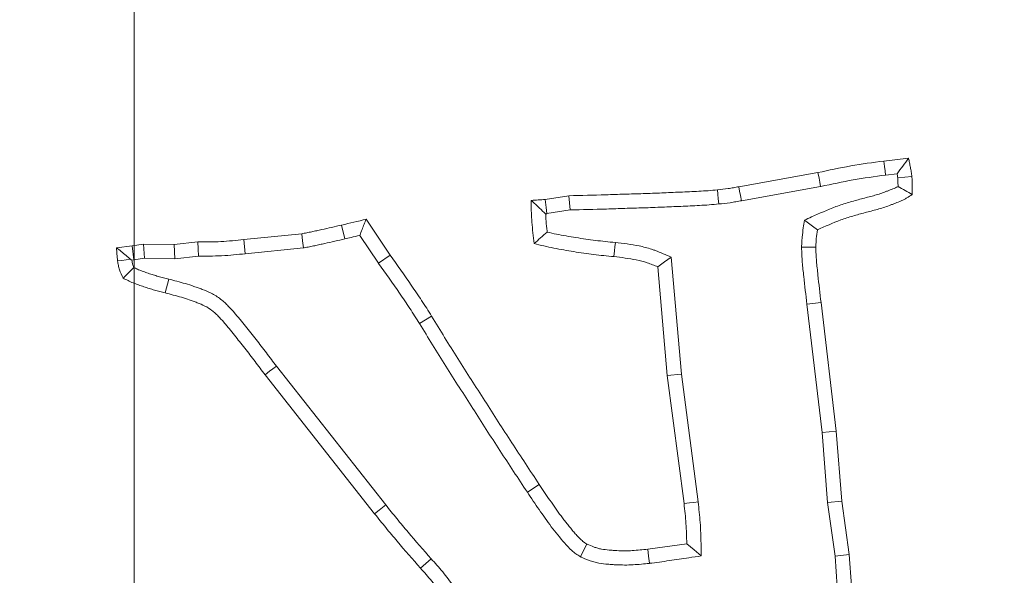
# Model space of a CAD drawing. Extents: x 3009 to 5926, y -1460 to 2272.
# Drawn here: x 3562 to 3594, y -873 to -855 of the extents above; entities that cross this region are included whole.
import ezdxf

# ---------------------------------------------------------------- set-up
doc = ezdxf.new("R2010")
doc.units = 0
doc.header["$LTSCALE"] = 5
doc.layers.add('3', color=1, linetype='Continuous')
doc.layers.add('SLD-0', color=7, linetype='Continuous')
doc.layers.add('Bemaßungen(Brunner)', color=7, linetype='Continuous', lineweight=25)
doc.styles.add('Brunner 2014', font='arial.ttf', dxfattribs={"height": 35})
doc.dimstyles.new('Brunner 2014', dxfattribs={"dimscale": 5, "dimtxt": 35, "dimasz": 5, "dimexe": 3.175, "dimexo": 0, "dimgap": 0.762, "dimtad": 1, "dimdec": 0, "dimrnd": 1e-08, "dimtxsty": 'Brunner 2014', "dimcen": 0.09, "dimdle": 10, "dimclrd": 7, "dimclre": 7, "dimclrt": 7, "dimadec": 1, "dimazin": 2, "dimtfac": 0.666667, "dimtdec": 0, "dimtmove": 0, "dimatfit": 3, "dimldrblk": 'Filled-1', "dimfxl": 1, "dimtolj": 1, "dimlwd": 5, "dimlwe": 5, "dimarcsym": 0})

# ---------------------------------------------------------------- blocks, each defined once
blk = doc.blocks.new('*D62')
at = {"layer": 'Bemaßungen(Brunner)', "color": 7, "linetype": 'Continuous', "lineweight": 5, "transparency": 16777216}
for p, q in [((3103.437, -464.105), (3352.457, -613.857)), ((3757.806, -857.621), (3373.881, -626.741)), ((3779.231, -870.505), (3800.655, -883.389))]:
    blk.add_line(p, q, dxfattribs=at)
at = {"layer": 'Bemaßungen(Brunner)', "color": 7, "lineweight": 5, "transparency": 16777216}
for points in [[(3354.604, -610.287), (3350.309, -617.428), (3373.881, -626.741)], [(3781.378, -866.934), (3777.083, -874.076), (3757.806, -857.621)]]:
    blk.add_solid(points, dxfattribs=at)
at = {"layer": 'Defpoints', "color": 0, "lineweight": 5, "transparency": 16777216}
for p in [(3373.881, -626.741), (3757.806, -857.621)]:
    blk.add_point(p, dxfattribs=at)
at = {"layer": 'Bemaßungen(Brunner)', "color": 7, "lineweight": 9, "transparency": 16777216, "insert": (3167.862, -476.408), "char_height": 35, "attachment_point": 5, "rotation": 328.9787, "style": 'Brunner 2014'}
blk.add_mtext('\\A1;∅448', dxfattribs=at)
blk = doc.blocks.new('Filled-1')
at = {"color": 0}
for p, q in [((0, 0), (-1, 0.1667)), ((-1, 0.1667), (-1, -0.1667)), ((-1, 0), (0, 0)), ((-1, -0.1667), (0, 0))]:
    blk.add_line(p, q, dxfattribs=at)
at = {"color": 0, "flags": 128}
blk.add_lwpolyline([(-1, -0.1667), (0, 0), (-1, 0.1667), (-1, -0.1667)], dxfattribs=at)
at = {"color": 0}
blk.add_solid([(-1, -0.1667), (0, 0), (-1, 0.1667), (-1, -0.1667)], dxfattribs=at)
blk = doc.blocks.new('*D80')
at = {"layer": 'Bemaßungen(Brunner)', "color": 7, "linetype": 'Continuous', "lineweight": 5, "transparency": 16777216}
for p, q in [((3565.844, -535.637), (4097.273, -535.637)), ((4081.398, -1247.131), (4081.398, -560.637)), ((3921.844, -1272.131), (4097.273, -1272.131))]:
    blk.add_line(p, q, dxfattribs=at)
at = {"layer": 'Bemaßungen(Brunner)', "color": 7, "lineweight": 5, "transparency": 16777216}
for points in [[(4077.232, -560.637), (4085.565, -560.637), (4081.398, -535.637)], [(4077.232, -1247.131), (4085.565, -1247.131), (4081.398, -1272.131)]]:
    blk.add_solid(points, dxfattribs=at)
at = {"layer": 'Defpoints', "color": 0, "lineweight": 5, "transparency": 16777216}
for p in [(3565.844, -535.637), (4081.398, -535.637), (3921.844, -1272.131)]:
    blk.add_point(p, dxfattribs=at)
at = {"layer": 'Bemaßungen(Brunner)', "color": 1, "lineweight": 9, "transparency": 16777216, "insert": (4059.706, -918.653), "char_height": 35, "attachment_point": 5, "rotation": 90, "style": 'Brunner 2014'}
blk.add_mtext('\\A1;736', dxfattribs=at)
blk = doc.blocks.new('*D105')
at = {"layer": '3', "color": 7, "linetype": 'Continuous', "lineweight": 5, "transparency": 16777216}
for p, q in [((3565.844, -743.131), (4032.564, -743.131)), ((4016.689, -1247.131), (4016.689, -768.131)), ((3921.845, -1272.131), (4032.564, -1272.131))]:
    blk.add_line(p, q, dxfattribs=at)
at = {"layer": '3', "color": 7, "lineweight": 5, "transparency": 16777216}
for points in [[(4012.522, -768.131), (4020.855, -768.131), (4016.689, -743.131)], [(4012.522, -1247.131), (4020.855, -1247.131), (4016.689, -1272.131)]]:
    blk.add_solid(points, dxfattribs=at)
at = {"layer": 'Defpoints', "color": 0, "lineweight": 5, "transparency": 16777216}
for p in [(3565.844, -743.131), (4016.689, -743.131), (3921.845, -1272.131)]:
    blk.add_point(p, dxfattribs=at)
at = {"layer": '3', "color": 1, "lineweight": 9, "transparency": 16777216, "insert": (3977.139, -987.505), "char_height": 35, "attachment_point": 2, "rotation": 90, "style": 'Brunner 2014'}
blk.add_mtext('\\A1;529', dxfattribs=at)

msp = doc.modelspace()

# ---------------------------------------------------------------- linework, layer by layer
at = {"color": 7, "linetype": 'Continuous', "lineweight": 9}
for p, q in [((3590.413, -859.486), (3591.223, -859.395)), ((3585.658, -860.329), (3588.251, -859.865)), ((3590.47, -859.948), (3590.847, -859.906)), ((3585.743, -860.788), (3588.341, -860.323)), ((3579.317, -860.748), (3580.087, -860.624)), ((3579.372, -861.212), (3580.129, -861.089)), ((3573.446, -861.393), (3574.233, -862.571)), ((3572.748, -862.04), (3572.642, -861.586)), ((3569.438, -862.062), (3571.335, -861.869)), ((3569.486, -862.525), (3569.438, -862.062)), ((3573.239, -861.923), (3573.85, -862.836)), ((3565.266, -862.328), (3565.775, -862.265)), ((3565.775, -862.265), (3566.155, -862.209)), ((3565.838, -862.727), (3565.775, -862.265)), ((3566.185, -862.676), (3566.155, -862.209)), ((3566.155, -862.209), (3567.157, -862.226)), ((3567.157, -862.226), (3567.932, -862.135)), ((3567.18, -862.692), (3567.157, -862.226)), ((3569.486, -862.525), (3571.398, -862.331)), ((3565.768, -862.736), (3565.838, -862.727)), ((3565.838, -862.727), (3566.185, -862.676)), ((3566.185, -862.676), (3567.18, -862.692)), ((3567.18, -862.692), (3567.957, -862.602)), ((3573.85, -862.836), (3574.233, -862.571)), ((3583.778, -866.472), (3583.443, -862.635)), ((3583.314, -866.523), (3583.003, -862.956)), ((3566.977, -863.359), (3566.862, -863.811)), ((3587.889, -864.181), (3588.352, -864.128)), ((3587.889, -864.181), (3588.386, -868.391)), ((3588.352, -864.128), (3588.851, -868.345)), ((3574.089, -870.761), (3570.504, -866.21)), ((3573.724, -871.052), (3570.135, -866.494)), ((3583.778, -866.472), (3583.314, -866.523)), ((3583.863, -870.718), (3583.314, -866.523)), ((3584.326, -870.661), (3583.778, -866.472)), ((3588.386, -868.391), (3588.851, -868.345)), ((3588.386, -868.391), (3588.568, -870.683)), ((3588.851, -868.345), (3589.032, -870.633)), ((3578.73, -870.346), (3579.119, -870.089)), ((3588.568, -870.683), (3589.032, -870.633)), ((3588.568, -870.683), (3588.811, -872.436)), ((3589.032, -870.633), (3589.275, -872.388)), ((3588.811, -872.436), (3589.275, -872.388)), ((3588.811, -872.436), (3588.884, -873.45)), ((3589.275, -872.388), (3589.349, -873.412))]:
    msp.add_line(p, q, dxfattribs=at)
at = {"color": 7, "linetype": 'Continuous', "lineweight": 9, "flags": 128}
for points in [[(3590.47, -859.948), (3590.453, -859.81), (3590.436, -859.671), (3590.413, -859.486)], [(3588.341, -860.323), (3588.314, -860.185), (3588.287, -860.048), (3588.251, -859.865)], [(3590.865, -860.035), (3591.098, -860.015), (3591.33, -859.995)], [(3585.003, -860.895), (3584.985, -860.724), (3584.971, -860.577), (3584.956, -860.431)], [(3585.743, -860.788), (3585.711, -860.618), (3585.684, -860.474), (3585.658, -860.329)], [(3579.372, -861.212), (3579.347, -861.005), (3579.317, -860.748)], [(3580.129, -861.089), (3580.108, -860.856), (3580.087, -860.624)], [(3587.807, -861.426), (3587.938, -861.523), (3588.069, -861.621), (3588.234, -861.744)], [(3571.398, -862.331), (3571.366, -862.1), (3571.335, -861.869)], [(3567.957, -862.602), (3567.945, -862.368), (3567.932, -862.135)], [(3581.613, -862.158), (3581.598, -862.297), (3581.584, -862.436), (3581.565, -862.622)], [(3587.716, -862.307), (3587.863, -862.308), (3588.023, -862.309), (3588.183, -862.311)], [(3565.73, -862.708), (3565.578, -862.727), (3565.439, -862.745), (3565.3, -862.764)], [(3583.443, -862.635), (3583.223, -862.796), (3583.003, -862.956)], [(3575.196, -864.815), (3575.394, -864.692), (3575.592, -864.569)], [(3570.504, -866.21), (3570.393, -866.296), (3570.282, -866.381), (3570.135, -866.494)], [(3574.089, -870.761), (3573.979, -870.848), (3573.87, -870.935), (3573.724, -871.052)], [(3584.326, -870.661), (3584.187, -870.678), (3584.048, -870.695), (3583.863, -870.718)], [(3580.466, -872.457), (3580.574, -872.25), (3580.681, -872.042)], [(3584.43, -872.431), (3584.192, -872.231), (3583.954, -872.031)], [(3582.728, -872.675), (3582.701, -872.444), (3582.674, -872.212)], [(3575.579, -872.526), (3575.404, -872.68), (3575.23, -872.835)]]:
    msp.add_lwpolyline(points, dxfattribs=at)
at = {"color": 7, "linetype": 'Continuous', "lineweight": 9}
msp.add_circle((3565.844, -742.181), 224, dxfattribs=at)
msp.add_arc((3565.844, -742.181), 155.568, 114.84481, 65.15519, dxfattribs=at)
for points, knots in [([(3588.251, -859.865), (3588.608, -859.788), (3588.966, -859.711), (3589.687, -859.584), (3590.05, -859.535), (3590.413, -859.486)], [0, 0, 0, 0, 0.5, 0.5, 1, 1, 1, 1]), ([(3590.847, -859.906), (3590.91, -859.821), (3590.971, -859.736), (3591.034, -859.651), (3591.096, -859.565), (3591.159, -859.48), (3591.223, -859.395)], [0, 0, 0, 0, 0.000592202, 0.000592202, 0.000592202, 0.0011844, 0.0011844, 0.0011844, 0.0011844]), ([(3591.223, -859.395), (3591.232, -859.445), (3591.241, -859.495), (3591.26, -859.595), (3591.27, -859.645), (3591.29, -859.744), (3591.3, -859.794), (3591.318, -859.894), (3591.324, -859.945), (3591.33, -859.995)], [0, 0, 0, 0, 0.25, 0.25, 0.5, 0.5, 0.75, 0.75, 1, 1, 1, 1]), ([(3588.341, -860.323), (3588.343, -860.322), (3588.346, -860.321), (3588.349, -860.321), (3588.707, -860.244), (3589.059, -860.168), (3589.755, -860.045), (3590.108, -859.997), (3590.47, -859.948)], [-0.003689, -0.003689, -0.003689, -0.003689, 0, 0, 0, 0.5, 0.5, 0.997596, 0.997596, 0.997596, 0.997596]), ([(3590.847, -859.906), (3590.848, -859.912), (3590.849, -859.918), (3590.856, -859.962), (3590.86, -859.991), (3590.865, -860.035)], [0.7141758, 0.7141758, 0.7141758, 0.7141758, 0.75, 0.75, 0.9772398, 0.9772398, 0.9772398, 0.9772398]), ([(3590.865, -860.035), (3590.868, -860.079), (3590.87, -860.122), (3590.874, -860.209), (3590.876, -860.253), (3590.876, -860.306), (3590.877, -860.314), (3590.877, -860.323)], [0.0241652, 0.0241652, 0.0241652, 0.0241652, 0.25, 0.25, 0.5, 0.5, 0.5484649, 0.5484649, 0.5484649, 0.5484649]), ([(3591.33, -859.995), (3591.333, -860.044), (3591.336, -860.093), (3591.34, -860.191), (3591.342, -860.24), (3591.344, -860.388), (3591.343, -860.486), (3591.342, -860.584)], [0, 0, 0, 0, 0.25, 0.25, 0.5, 0.5, 1, 1, 1, 1]), ([(3580.087, -860.624), (3580.493, -860.615), (3580.899, -860.607), (3581.508, -860.587), (3581.711, -860.579), (3582.117, -860.567), (3582.32, -860.562), (3582.624, -860.553), (3582.726, -860.549), (3582.928, -860.541), (3583.03, -860.536), (3583.334, -860.523), (3583.537, -860.515), (3583.943, -860.498), (3584.146, -860.489), (3584.45, -860.472), (3584.551, -860.466), (3584.754, -860.451), (3584.855, -860.441), (3584.956, -860.431)], [0, 0, 0, 0, 0.25, 0.25, 0.375, 0.375, 0.5, 0.5, 0.5625, 0.5625, 0.625, 0.625, 0.75, 0.75, 0.875, 0.875, 0.9375, 0.9375, 1, 1, 1, 1]), ([(3584.956, -860.431), (3585.073, -860.419), (3585.191, -860.406), (3585.367, -860.382), (3585.425, -860.372), (3585.541, -860.351), (3585.6, -860.34), (3585.658, -860.329)], [0, 0, 0, 0, 0.5, 0.5, 0.75, 0.75, 1, 1, 1, 1]), ([(3590.877, -860.323), (3590.871, -860.326), (3590.865, -860.329), (3590.838, -860.343), (3590.814, -860.355), (3590.739, -860.389), (3590.683, -860.411), (3590.59, -860.447), (3590.558, -860.459), (3590.495, -860.483), (3590.464, -860.495), (3590.372, -860.529), (3590.312, -860.55), (3590.194, -860.588), (3590.135, -860.605), (3590.01, -860.64), (3589.946, -860.657), (3589.813, -860.692), (3589.745, -860.71), (3589.54, -860.764), (3589.401, -860.802), (3589.122, -860.885), (3588.98, -860.931), (3588.558, -861.086), (3588.294, -861.205), (3588.041, -861.32), (3587.963, -861.355), (3587.885, -861.39), (3587.807, -861.426)], [0.0858398, 0.0858398, 0.0858398, 0.0858398, 0.09375, 0.09375, 0.125, 0.125, 0.1875, 0.1875, 0.21875, 0.21875, 0.25, 0.25, 0.3125, 0.3125, 0.375, 0.375, 0.4375, 0.4375, 0.5, 0.5, 0.625, 0.625, 0.75, 0.75, 1, 1, 1, 1.0770861, 1.0770861, 1.0770861, 1.0770861]), ([(3590.877, -860.323), (3590.954, -860.369), (3591.032, -860.413), (3591.109, -860.456), (3591.187, -860.499), (3591.264, -860.541), (3591.342, -860.584)], [0, 0, 0, 0, 0.000566589, 0.000566589, 0.000566589, 0.001133234, 0.001133234, 0.001133234, 0.001133234]), ([(3578.949, -862.192), (3578.937, -862.074), (3578.924, -861.956), (3578.9, -861.721), (3578.888, -861.603), (3578.873, -861.427), (3578.869, -861.368), (3578.863, -861.25), (3578.861, -861.19), (3578.857, -861.013), (3578.858, -860.895), (3578.859, -860.776)], [0, 0, 0, 0, 0.25, 0.25, 0.5, 0.5, 0.625, 0.625, 0.75, 0.75, 1, 1, 1, 1]), ([(3578.859, -860.776), (3578.935, -860.772), (3579.011, -860.769), (3579.164, -860.759), (3579.241, -860.754), (3579.317, -860.748)], [0, 0, 0, 0, 0.5, 0.5, 1, 1, 1, 1]), ([(3579.329, -861.215), (3579.263, -861.155), (3579.197, -861.096), (3579.132, -861.036), (3579.086, -860.993), (3579.041, -860.95), (3578.995, -860.906), (3578.949, -860.863), (3578.904, -860.82), (3578.859, -860.776)], [0, 0, 0, 0, 0.00049088, 0.00049088, 0.00049088, 0.000839887, 0.000839887, 0.000839887, 0.0011889, 0.0011889, 0.0011889, 0.0011889]), ([(3585.003, -860.895), (3585.003, -860.895), (3585.004, -860.895), (3585.004, -860.895), (3585.122, -860.883), (3585.245, -860.87), (3585.437, -860.843), (3585.503, -860.832), (3585.626, -860.81), (3585.685, -860.799), (3585.743, -860.788)], [-0.0019485, -0.0019485, -0.0019485, -0.0019485, 0, 0, 0, 0.5, 0.5, 0.75, 0.75, 0.995903, 0.995903, 0.995903, 0.995903]), ([(3591.342, -860.584), (3591.283, -860.622), (3591.225, -860.66), (3591.136, -860.713), (3591.105, -860.73), (3591.044, -860.762), (3591.013, -860.777), (3590.918, -860.819), (3590.854, -860.845), (3590.756, -860.883), (3590.724, -860.895), (3590.659, -860.92), (3590.626, -860.932), (3590.529, -860.968), (3590.463, -860.991), (3590.332, -861.034), (3590.265, -861.053), (3590.132, -861.091), (3590.065, -861.108), (3589.93, -861.143), (3589.863, -861.161), (3589.662, -861.214), (3589.528, -861.251), (3589.262, -861.33), (3589.13, -861.372), (3588.74, -861.515), (3588.487, -861.63), (3588.234, -861.744)], [0, 0, 0, 0, 0.0625, 0.0625, 0.09375, 0.09375, 0.125, 0.125, 0.1875, 0.1875, 0.21875, 0.21875, 0.25, 0.25, 0.3125, 0.3125, 0.375, 0.375, 0.4375, 0.4375, 0.5, 0.5, 0.625, 0.625, 0.75, 0.75, 1, 1, 1, 1]), ([(3580.129, -861.089), (3580.523, -861.081), (3580.924, -861.072), (3581.524, -861.053), (3581.727, -861.045), (3582.129, -861.033), (3582.332, -861.028), (3582.64, -861.019), (3582.743, -861.015), (3582.949, -861.007), (3583.051, -861.002), (3583.355, -860.988), (3583.555, -860.981), (3583.963, -860.964), (3584.169, -860.954), (3584.476, -860.937), (3584.581, -860.931), (3584.794, -860.915), (3584.901, -860.905), (3585.001, -860.895), (3585.002, -860.895), (3585.002, -860.895), (3585.003, -860.895)], [0.006743, 0.006743, 0.006743, 0.006743, 0.25, 0.25, 0.375, 0.375, 0.5, 0.5, 0.5625, 0.5625, 0.625, 0.625, 0.75, 0.75, 0.875, 0.875, 0.9375, 0.9375, 1, 1, 1, 1.0002869, 1.0002869, 1.0002869, 1.0002869]), ([(3573.239, -861.923), (3573.265, -861.859), (3573.29, -861.794), (3573.315, -861.73), (3573.337, -861.674), (3573.359, -861.618), (3573.381, -861.562), (3573.403, -861.506), (3573.425, -861.45), (3573.446, -861.393)], [0, 0, 0, 0, 0.000419587, 0.000419587, 0.000419587, 0.000784978, 0.000784978, 0.000784978, 0.001150369, 0.001150369, 0.001150369, 0.001150369]), ([(3579.329, -861.215), (3579.336, -861.214), (3579.344, -861.214), (3579.351, -861.213), (3579.358, -861.213), (3579.365, -861.212), (3579.372, -861.212)], [0.95063674, 0.95063674, 0.95063674, 0.95063674, 1, 1, 1, 1.04428624, 1.04428624, 1.04428624, 1.04428624]), ([(3579.379, -861.817), (3579.378, -861.808), (3579.377, -861.8), (3579.364, -861.674), (3579.352, -861.558), (3579.338, -861.392), (3579.335, -861.339), (3579.331, -861.262), (3579.33, -861.238), (3579.329, -861.215)], [0.2317284, 0.2317284, 0.2317284, 0.2317284, 0.25, 0.25, 0.5, 0.5, 0.625, 0.625, 0.6786785, 0.6786785, 0.6786785, 0.6786785]), ([(3587.807, -861.426), (3587.795, -861.51), (3587.784, -861.595), (3587.772, -861.68), (3587.759, -861.774), (3587.744, -861.875), (3587.729, -862.037), (3587.725, -862.093), (3587.72, -862.197), (3587.718, -862.247), (3587.717, -862.294), (3587.716, -862.299), (3587.716, -862.303), (3587.716, -862.307)], [-0.451424, -0.451424, -0.451424, -0.451424, 0, 0, 0, 0.5, 0.5, 0.75, 0.75, 1, 1, 1, 1.021506, 1.021506, 1.021506, 1.021506]), ([(3571.335, -861.869), (3571.39, -861.86), (3571.445, -861.85), (3571.554, -861.829), (3571.609, -861.818), (3571.718, -861.794), (3571.772, -861.783), (3571.881, -861.759), (3571.936, -861.747), (3572.208, -861.687), (3572.425, -861.636), (3572.642, -861.586)], [0, 0, 0, 0, 0.125, 0.125, 0.25, 0.25, 0.375, 0.375, 0.5, 0.5, 1, 1, 1, 1]), ([(3588.234, -861.744), (3588.22, -861.838), (3588.207, -861.932), (3588.194, -862.074), (3588.191, -862.121), (3588.186, -862.216), (3588.184, -862.263), (3588.183, -862.311)], [0, 0, 0, 0, 0.5, 0.5, 0.75, 0.75, 1, 1, 1, 1]), ([(3567.932, -862.135), (3568.058, -862.136), (3568.184, -862.137), (3568.435, -862.136), (3568.561, -862.133), (3568.937, -862.113), (3569.188, -862.087), (3569.438, -862.062)], [0, 0, 0, 0, 0.25, 0.25, 0.5, 0.5, 1, 1, 1, 1]), ([(3571.398, -862.331), (3571.404, -862.33), (3571.409, -862.329), (3571.414, -862.329), (3571.469, -862.319), (3571.527, -862.309), (3571.646, -862.286), (3571.704, -862.274), (3571.817, -862.25), (3571.872, -862.238), (3571.981, -862.214), (3572.036, -862.202), (3572.31, -862.142), (3572.532, -862.091), (3572.748, -862.04)], [-0.012305, -0.012305, -0.012305, -0.012305, 0, 0, 0, 0.125, 0.125, 0.25, 0.25, 0.375, 0.375, 0.5, 0.5, 1, 1, 1, 1]), ([(3572.748, -862.04), (3572.816, -862.024), (3572.884, -862.008), (3572.952, -861.992), (3573.048, -861.969), (3573.144, -861.946), (3573.239, -861.923)], [0, 0, 0, 0, 0.0002097936, 0.0002097936, 0.0002097936, 0.0005051758, 0.0005051758, 0.0005051758, 0.0005051758]), ([(3579.379, -861.817), (3579.307, -861.88), (3579.236, -861.942), (3579.164, -862.005), (3579.092, -862.067), (3579.021, -862.129), (3578.949, -862.192)], [0, 0, 0, 0, 0.000575613, 0.000575613, 0.000575613, 0.001151228, 0.001151228, 0.001151228, 0.001151228]), ([(3581.613, -862.158), (3581.612, -862.158), (3581.611, -862.158), (3581.61, -862.158), (3581.39, -862.136), (3581.174, -862.115), (3580.856, -862.076), (3580.751, -862.061), (3580.538, -862.03), (3580.431, -862.013), (3580.215, -861.978), (3580.106, -861.961), (3579.894, -861.924), (3579.79, -861.905), (3579.584, -861.864), (3579.483, -861.841), (3579.379, -861.817)], [-0.0010041, -0.0010041, -0.0010041, -0.0010041, 0, 0, 0, 0.25, 0.25, 0.375, 0.375, 0.5, 0.5, 0.625, 0.625, 0.75, 0.75, 0.874873, 0.874873, 0.874873, 0.874873]), ([(3565.73, -862.708), (3565.679, -862.667), (3565.629, -862.626), (3565.579, -862.585), (3565.526, -862.542), (3565.474, -862.5), (3565.422, -862.457), (3565.37, -862.414), (3565.318, -862.371), (3565.266, -862.328)], [0.000083976, 0.000083976, 0.000083976, 0.000083976, 0.000441356, 0.000441356, 0.000441356, 0.000815822, 0.000815822, 0.000815822, 0.001190293, 0.001190293, 0.001190293, 0.001190293]), ([(3565.3, -862.764), (3565.293, -862.691), (3565.286, -862.618), (3565.275, -862.473), (3565.271, -862.4), (3565.266, -862.328)], [0, 0, 0, 0, 0.5, 0.5, 1, 1, 1, 1]), ([(3581.565, -862.622), (3581.345, -862.6), (3581.124, -862.579), (3580.686, -862.525), (3580.467, -862.491), (3580.03, -862.421), (3579.812, -862.385), (3579.378, -862.298), (3579.164, -862.245), (3578.949, -862.192)], [0, 0, 0, 0, 0.25, 0.25, 0.5, 0.5, 0.75, 0.75, 1, 1, 1, 1]), ([(3583.443, -862.635), (3583.356, -862.599), (3583.27, -862.563), (3583.184, -862.526), (3583.127, -862.502), (3583.067, -862.477), (3582.971, -862.439), (3582.938, -862.426), (3582.871, -862.402), (3582.836, -862.39), (3582.663, -862.333), (3582.527, -862.3), (3582.126, -862.216), (3581.86, -862.185), (3581.616, -862.158), (3581.615, -862.158), (3581.614, -862.158), (3581.613, -862.158)], [-0.18933, -0.18933, -0.18933, -0.18933, 0, 0, 0, 0.125, 0.125, 0.1875, 0.1875, 0.25, 0.25, 0.5, 0.5, 1, 1, 1, 1.001803, 1.001803, 1.001803, 1.001803]), ([(3587.716, -862.307), (3587.716, -862.311), (3587.716, -862.315), (3587.716, -862.319), (3587.718, -862.395), (3587.719, -862.476), (3587.727, -862.644), (3587.733, -862.726), (3587.747, -862.886), (3587.754, -862.963), (3587.77, -863.118), (3587.778, -863.195), (3587.82, -863.577), (3587.854, -863.878), (3587.889, -864.181)], [-0.006744, -0.006744, -0.006744, -0.006744, 0, 0, 0, 0.125, 0.125, 0.25, 0.25, 0.375, 0.375, 0.5, 0.5, 1, 1, 1, 1]), ([(3588.183, -862.311), (3588.184, -862.387), (3588.185, -862.463), (3588.192, -862.615), (3588.198, -862.691), (3588.211, -862.842), (3588.218, -862.918), (3588.234, -863.069), (3588.242, -863.145), (3588.283, -863.523), (3588.318, -863.826), (3588.352, -864.128)], [0, 0, 0, 0, 0.125, 0.125, 0.25, 0.25, 0.375, 0.375, 0.5, 0.5, 1, 1, 1, 1]), ([(3565.481, -863.324), (3565.438, -863.235), (3565.395, -863.145), (3565.356, -863.029), (3565.349, -863.005), (3565.337, -862.958), (3565.331, -862.934), (3565.316, -862.861), (3565.308, -862.812), (3565.3, -862.764)], [0, 0, 0, 0, 0.5, 0.5, 0.625, 0.625, 0.75, 0.75, 1, 1, 1, 1]), ([(3565.836, -862.981), (3565.824, -862.953), (3565.814, -862.928), (3565.802, -862.892), (3565.798, -862.88), (3565.791, -862.85), (3565.787, -862.833), (3565.778, -862.791), (3565.773, -862.765), (3565.768, -862.736)], [0.2958102, 0.2958102, 0.2958102, 0.2958102, 0.5, 0.5, 0.625, 0.625, 0.75, 0.75, 0.9115194, 0.9115194, 0.9115194, 0.9115194]), ([(3567.957, -862.602), (3568.074, -862.603), (3568.192, -862.604), (3568.443, -862.602), (3568.577, -862.599), (3568.978, -862.578), (3569.236, -862.551), (3569.486, -862.525)], [0.0192777, 0.0192777, 0.0192777, 0.0192777, 0.25, 0.25, 0.5, 0.5, 1, 1, 1, 1]), ([(3574.233, -862.571), (3574.467, -862.899), (3574.7, -863.227), (3575.041, -863.726), (3575.155, -863.893), (3575.377, -864.229), (3575.485, -864.399), (3575.592, -864.569)], [0, 0, 0, 0, 0.5, 0.5, 0.75, 0.75, 1, 1, 1, 1]), ([(3583.003, -862.956), (3582.946, -862.932), (3582.889, -862.908), (3582.802, -862.874), (3582.774, -862.863), (3582.716, -862.841), (3582.686, -862.831), (3582.54, -862.784), (3582.419, -862.753), (3582.056, -862.678), (3581.81, -862.649), (3581.565, -862.622)], [0, 0, 0, 0, 0.125, 0.125, 0.1875, 0.1875, 0.25, 0.25, 0.5, 0.5, 1, 1, 1, 1]), ([(3565.836, -862.981), (3565.776, -863.038), (3565.716, -863.095), (3565.657, -863.152), (3565.598, -863.209), (3565.54, -863.267), (3565.481, -863.324)], [0, 0, 0, 0, 0.000557566, 0.000557566, 0.000557566, 0.001115141, 0.001115141, 0.001115141, 0.001115141]), ([(3566.977, -863.359), (3566.977, -863.359), (3566.977, -863.359), (3566.977, -863.359), (3566.858, -863.329), (3566.744, -863.3), (3566.578, -863.253), (3566.525, -863.237), (3566.416, -863.203), (3566.361, -863.185), (3566.251, -863.148), (3566.195, -863.129), (3566.089, -863.09), (3566.039, -863.071), (3565.943, -863.031), (3565.898, -863.011), (3565.844, -862.985), (3565.84, -862.983), (3565.836, -862.981)], [-0.0000253, -0.0000253, -0.0000253, -0.0000253, 0, 0, 0, 0.25, 0.25, 0.375, 0.375, 0.5, 0.5, 0.625, 0.625, 0.75, 0.75, 0.875, 0.875, 0.8861939, 0.8861939, 0.8861939, 0.8861939]), ([(3573.85, -862.836), (3573.851, -862.838), (3573.852, -862.84), (3573.854, -862.842), (3574.088, -863.171), (3574.317, -863.493), (3574.656, -863.988), (3574.768, -864.154), (3574.985, -864.481), (3575.088, -864.645), (3575.196, -864.815)], [-0.003, -0.003, -0.003, -0.003, 0, 0, 0, 0.5, 0.5, 0.75, 0.75, 0.998504, 0.998504, 0.998504, 0.998504]), ([(3566.862, -863.811), (3566.744, -863.781), (3566.625, -863.751), (3566.448, -863.701), (3566.39, -863.684), (3566.273, -863.647), (3566.215, -863.628), (3566.099, -863.589), (3566.041, -863.569), (3565.926, -863.527), (3565.869, -863.505), (3565.756, -863.459), (3565.7, -863.433), (3565.59, -863.38), (3565.536, -863.352), (3565.481, -863.324)], [0, 0, 0, 0, 0.25, 0.25, 0.375, 0.375, 0.5, 0.5, 0.625, 0.625, 0.75, 0.75, 0.875, 0.875, 1, 1, 1, 1]), ([(3570.504, -866.21), (3570.396, -866.066), (3570.288, -865.921), (3570.123, -865.702), (3570.067, -865.628), (3569.954, -865.48), (3569.896, -865.406), (3569.78, -865.259), (3569.722, -865.187), (3569.608, -865.045), (3569.552, -864.974), (3569.436, -864.829), (3569.376, -864.755), (3569.286, -864.647), (3569.255, -864.611), (3569.195, -864.539), (3569.165, -864.504), (3569.072, -864.395), (3569.004, -864.319), (3568.893, -864.205), (3568.854, -864.167), (3568.772, -864.092), (3568.728, -864.054), (3568.579, -863.939), (3568.475, -863.876), (3568.271, -863.772), (3568.171, -863.731), (3568.03, -863.676), (3567.985, -863.66), (3567.894, -863.627), (3567.849, -863.611), (3567.712, -863.564), (3567.619, -863.535), (3567.338, -863.45), (3567.154, -863.404), (3566.977, -863.359)], [0.0013112, 0.0013112, 0.0013112, 0.0013112, 0.125, 0.125, 0.1875, 0.1875, 0.25, 0.25, 0.3125, 0.3125, 0.375, 0.375, 0.4375, 0.4375, 0.46875, 0.46875, 0.5, 0.5, 0.5625, 0.5625, 0.59375, 0.59375, 0.625, 0.625, 0.6875, 0.6875, 0.75, 0.75, 0.78125, 0.78125, 0.8125, 0.8125, 0.875, 0.875, 1, 1, 1, 1]), ([(3570.135, -866.494), (3570.025, -866.348), (3569.916, -866.202), (3569.751, -865.983), (3569.696, -865.91), (3569.585, -865.765), (3569.529, -865.693), (3569.415, -865.55), (3569.358, -865.479), (3569.244, -865.336), (3569.187, -865.265), (3569.073, -865.122), (3569.015, -865.051), (3568.928, -864.946), (3568.899, -864.911), (3568.84, -864.841), (3568.81, -864.806), (3568.721, -864.702), (3568.66, -864.634), (3568.564, -864.536), (3568.532, -864.504), (3568.464, -864.442), (3568.43, -864.413), (3568.321, -864.329), (3568.243, -864.281), (3568.08, -864.198), (3567.995, -864.163), (3567.867, -864.114), (3567.825, -864.098), (3567.739, -864.067), (3567.695, -864.052), (3567.566, -864.007), (3567.479, -863.979), (3567.217, -863.901), (3567.039, -863.856), (3566.862, -863.811)], [0, 0, 0, 0, 0.125, 0.125, 0.1875, 0.1875, 0.25, 0.25, 0.3125, 0.3125, 0.375, 0.375, 0.4375, 0.4375, 0.46875, 0.46875, 0.5, 0.5, 0.5625, 0.5625, 0.59375, 0.59375, 0.625, 0.625, 0.6875, 0.6875, 0.75, 0.75, 0.78125, 0.78125, 0.8125, 0.8125, 0.875, 0.875, 1, 1, 1, 1]), ([(3575.592, -864.569), (3575.876, -865.036), (3576.161, -865.501), (3576.743, -866.425), (3577.039, -866.884), (3577.481, -867.573), (3577.627, -867.803), (3577.922, -868.263), (3578.07, -868.492), (3578.518, -869.178), (3578.819, -869.633), (3579.119, -870.089)], [0, 0, 0, 0, 0.25, 0.25, 0.5, 0.5, 0.625, 0.625, 0.75, 0.75, 1, 1, 1, 1]), ([(3575.196, -864.815), (3575.479, -865.28), (3575.766, -865.749), (3576.351, -866.676), (3576.647, -867.136), (3577.088, -867.824), (3577.234, -868.054), (3577.529, -868.515), (3577.679, -868.747), (3578.129, -869.435), (3578.429, -869.889), (3578.73, -870.346)], [0.0005564, 0.0005564, 0.0005564, 0.0005564, 0.25, 0.25, 0.5, 0.5, 0.625, 0.625, 0.75, 0.75, 1, 1, 1, 1]), ([(3579.119, -870.089), (3579.177, -870.177), (3579.235, -870.264), (3579.352, -870.438), (3579.411, -870.524), (3579.531, -870.695), (3579.592, -870.781), (3579.713, -870.952), (3579.772, -871.038), (3579.865, -871.165), (3579.896, -871.207), (3579.961, -871.29), (3579.993, -871.331), (3580.059, -871.413), (3580.091, -871.454), (3580.157, -871.535), (3580.19, -871.576), (3580.257, -871.656), (3580.292, -871.696), (3580.345, -871.753), (3580.363, -871.772), (3580.399, -871.81), (3580.418, -871.829), (3580.473, -871.885), (3580.51, -871.922), (3580.561, -871.963), (3580.571, -871.971), (3580.593, -871.986), (3580.604, -871.994), (3580.636, -872.015), (3580.659, -872.029), (3580.681, -872.042)], [0, 0, 0, 0, 0.125, 0.125, 0.25, 0.25, 0.375, 0.375, 0.5, 0.5, 0.5625, 0.5625, 0.625, 0.625, 0.6875, 0.6875, 0.75, 0.75, 0.8125, 0.8125, 0.84375, 0.84375, 0.875, 0.875, 0.9375, 0.9375, 0.953125, 0.953125, 0.96875, 0.96875, 1, 1, 1, 1]), ([(3578.73, -870.346), (3578.856, -870.537), (3578.984, -870.728), (3579.182, -871.009), (3579.248, -871.103), (3579.38, -871.29), (3579.446, -871.384), (3579.584, -871.567), (3579.656, -871.656), (3579.799, -871.834), (3579.87, -871.924), (3580.023, -872.093), (3580.1, -872.176), (3580.226, -872.293), (3580.27, -872.329), (3580.365, -872.396), (3580.415, -872.426), (3580.466, -872.457)], [0, 0, 0, 0, 0.25, 0.25, 0.375, 0.375, 0.5, 0.5, 0.625, 0.625, 0.75, 0.75, 0.875, 0.875, 0.9375, 0.9375, 1, 1, 1, 1]), ([(3575.579, -872.526), (3575.322, -872.234), (3575.069, -871.946), (3574.697, -871.505), (3574.573, -871.358), (3574.33, -871.061), (3574.21, -870.912), (3574.089, -870.761)], [0.0004834, 0.0004834, 0.0004834, 0.0004834, 0.5, 0.5, 0.75, 0.75, 0.9989354, 0.9989354, 0.9989354, 0.9989354]), ([(3583.954, -872.031), (3583.951, -871.921), (3583.948, -871.811), (3583.941, -871.592), (3583.935, -871.482), (3583.912, -871.154), (3583.887, -870.936), (3583.863, -870.718)], [0, 0, 0, 0, 0.25, 0.25, 0.5, 0.5, 1, 1, 1, 1]), ([(3584.43, -872.431), (3584.426, -872.294), (3584.423, -872.157), (3584.42, -872.02), (3584.417, -871.91), (3584.415, -871.798), (3584.406, -871.572), (3584.401, -871.456), (3584.376, -871.108), (3584.351, -870.884), (3584.326, -870.666), (3584.326, -870.664), (3584.326, -870.663), (3584.326, -870.661)], [-0.312455, -0.312455, -0.312455, -0.312455, 0, 0, 0, 0.25, 0.25, 0.5, 0.5, 1, 1, 1, 1.003314, 1.003314, 1.003314, 1.003314]), ([(3575.23, -872.835), (3574.972, -872.543), (3574.716, -872.25), (3574.339, -871.805), (3574.215, -871.655), (3573.968, -871.355), (3573.846, -871.203), (3573.724, -871.052)], [0, 0, 0, 0, 0.5, 0.5, 0.75, 0.75, 1, 1, 1, 1]), ([(3580.681, -872.042), (3580.759, -872.077), (3580.837, -872.111), (3580.955, -872.155), (3580.995, -872.168), (3581.076, -872.19), (3581.117, -872.2), (3581.241, -872.223), (3581.326, -872.233), (3581.453, -872.244), (3581.495, -872.247), (3581.58, -872.253), (3581.622, -872.255), (3581.748, -872.262), (3581.833, -872.264), (3582.001, -872.264), (3582.085, -872.262), (3582.338, -872.248), (3582.506, -872.23), (3582.674, -872.212)], [0, 0, 0, 0, 0.125, 0.125, 0.1875, 0.1875, 0.25, 0.25, 0.375, 0.375, 0.4375, 0.4375, 0.5, 0.5, 0.625, 0.625, 0.75, 0.75, 1, 1, 1, 1]), ([(3582.674, -872.212), (3582.888, -872.185), (3583.101, -872.156), (3583.528, -872.095), (3583.741, -872.063), (3583.954, -872.031)], [0, 0, 0, 0, 0.5, 0.5, 1, 1, 1, 1]), ([(3582.728, -872.675), (3582.73, -872.675), (3582.731, -872.675), (3582.733, -872.675), (3582.948, -872.648), (3583.166, -872.618), (3583.596, -872.556), (3583.809, -872.524), (3584.022, -872.492), (3584.158, -872.472), (3584.294, -872.452), (3584.43, -872.431)], [-0.003608, -0.003608, -0.003608, -0.003608, 0, 0, 0, 0.5, 0.5, 1, 1, 1, 1.318433, 1.318433, 1.318433, 1.318433]), ([(3576.663, -873.883), (3576.545, -873.727), (3576.427, -873.57), (3576.309, -873.414), (3576.253, -873.34), (3576.196, -873.265), (3576.079, -873.112), (3576.017, -873.035), (3575.829, -872.807), (3575.702, -872.664), (3575.579, -872.526)], [-0.526454, -0.526454, -0.526454, -0.526454, 0, 0, 0, 0.25, 0.25, 0.5, 0.5, 0.998987, 0.998987, 0.998987, 0.998987]), ([(3580.466, -872.457), (3580.475, -872.461), (3580.484, -872.465), (3580.493, -872.469), (3580.57, -872.503), (3580.657, -872.542), (3580.804, -872.596), (3580.856, -872.613), (3580.966, -872.644), (3581.02, -872.656), (3581.177, -872.685), (3581.277, -872.697), (3581.416, -872.709), (3581.461, -872.712), (3581.55, -872.718), (3581.595, -872.721), (3581.731, -872.728), (3581.823, -872.73), (3582.009, -872.731), (3582.104, -872.728), (3582.379, -872.713), (3582.555, -872.694), (3582.723, -872.676), (3582.725, -872.676), (3582.727, -872.675), (3582.728, -872.675)], [-0.014402, -0.014402, -0.014402, -0.014402, 0, 0, 0, 0.125, 0.125, 0.1875, 0.1875, 0.25, 0.25, 0.375, 0.375, 0.4375, 0.4375, 0.5, 0.5, 0.625, 0.625, 0.75, 0.75, 1, 1, 1, 1.002311, 1.002311, 1.002311, 1.002311]), ([(3575.937, -873.695), (3575.881, -873.621), (3575.825, -873.547), (3575.712, -873.4), (3575.654, -873.327), (3575.477, -873.113), (3575.353, -872.974), (3575.23, -872.835)], [0, 0, 0, 0, 0.25, 0.25, 0.5, 0.5, 1, 1, 1, 1])]:
    msp.add_open_spline(points, degree=3, knots=knots, dxfattribs=at)
for points in [[(3572.642, -861.586), (3572.911, -861.523), (3573.179, -861.459), (3573.446, -861.393)], [(3565.768, -862.736), (3565.755, -862.727), (3565.743, -862.717), (3565.73, -862.708)]]:
    msp.add_open_spline(points, degree=3, dxfattribs=at)
at = {"layer": 'SLD-0', "color": 0, "lineweight": 9}
msp.add_line((3565.844, -747.181), (3565.844, -949.681), dxfattribs=at)

# ---------------------------------------------------------------- dimensions: what is measured, and where the dimension line sits
at = {"layer": '3', "color": 1, "lineweight": 9}
dim = msp.add_linear_dim(base=(4016.689, -743.131), p1=(3921.845, -1272.131), p2=(3565.844, -743.131), angle=90, dimstyle='Brunner 2014', override={"dimclrt": 1}, dxfattribs=at)
dim.commit()
dim.dimension.update_dxf_attribs({"geometry": '*D105', "text_midpoint": (4016.689, -987.505), "dimtype": 160})
at = {"layer": 'Bemaßungen(Brunner)', "lineweight": 9}
dim = msp.add_diameter_dim_2p(p1=(3757.806, -857.621), p2=(3373.881, -626.741), dimstyle='Brunner 2014', dxfattribs=at)
dim.commit()
dim.dimension.update_dxf_attribs({"geometry": '*D62', "text_midpoint": (3156.184, -495.826), "dimtype": 163})
dim = msp.add_linear_dim(base=(4081.398, -535.637), p1=(3921.844, -1272.131), p2=(3565.844, -535.637), angle=90, dimstyle='Brunner 2014', override={"dimclrt": 1}, dxfattribs=at)
dim.commit()
dim.dimension.update_dxf_attribs({"geometry": '*D80', "text_midpoint": (4081.398, -918.653), "dimtype": 160})

doc.saveas('drawing.dxf')
